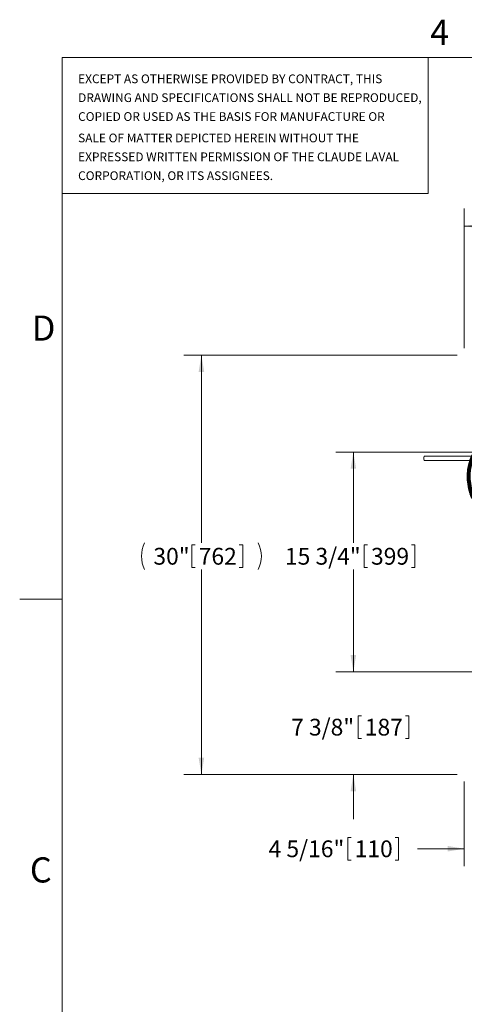
# Model space of a CAD drawing. Units: inches. Extents: x 0.1 to 22.1, y 0.1 to 17.1.
# Drawn here: x 0.1 to 3.3, y 9.2 to 16.3 of the extents above; entities that cross this region are included whole.
import ezdxf

# ---------------------------------------------------------------- set-up
doc = ezdxf.new("R2010")
doc.units = ezdxf.units.IN
doc.header["$MEASUREMENT"] = 0
doc.layers.add('7', color=7, linetype='Continuous', lineweight=15)
doc.styles.add('SLDTEXTSTYLE0', font='TXT', dxfattribs={"width": 0.75})
doc.styles.add('SLDTEXTSTYLE2', font='TXT', dxfattribs={"width": 0.8625})
doc.dimstyles.new('SLDDIMSTYLE0', dxfattribs={"dimtxt": 0.12, "dimasz": 0.12, "dimexe": 0, "dimexo": 0.0625, "dimgap": 0.03, "dimtad": 0, "dimtih": 1, "dimtoh": 1, "dimlfac": 10, "dimrnd": 1e-09, "dimzin": 12, "dimdsep": 46, "dimlunit": 5, "dimtxsty": 'SLDTEXTSTYLE0', "dimsah": 1, "dimcen": 0.09, "dimadec": 0, "dimazin": 3, "dimtfac": 1, "dimtofl": 0, "dimtmove": 0, "dimatfit": 3, "dimfxl": 0, "dimfrac": 2, "dimtolj": 1, "dimtzin": 12, "dimarcsym": 0})
doc.dimstyles.new('SLDDIMSTYLE1', dxfattribs={"dimtxt": 0.12, "dimasz": 0.12, "dimexe": 0, "dimexo": 0.0625, "dimgap": 0.03, "dimtad": 0, "dimtih": 1, "dimtoh": 1, "dimlfac": 10, "dimrnd": 1e-09, "dimzin": 12, "dimdsep": 46, "dimlunit": 5, "dimtxsty": 'SLDTEXTSTYLE0', "dimsah": 1, "dimcen": 0.09, "dimadec": 0, "dimazin": 3, "dimtfac": 1, "dimtmove": 0, "dimatfit": 0, "dimfxl": 0, "dimfrac": 2, "dimtolj": 1, "dimtzin": 12, "dimarcsym": 0})

# ---------------------------------------------------------------- blocks, each defined once
blk = doc.blocks.new('_D_2')
at = {"layer": '7'}
for p, q in [((3.2767, 13.8514), (1.3206, 13.8514)), ((1.4456, 13.8514), (1.4456, 12.5082)), ((1.3775, 12.4939), (1.3775, 12.3321)), ((1.3775, 12.4939), (1.4019, 12.4939)), ((1.7409, 12.4939), (1.7165, 12.4939)), ((1.7409, 12.4939), (1.7409, 12.3321)), ((1.3775, 12.3321), (1.4019, 12.3321)), ((1.7409, 12.3321), (1.7165, 12.3321)), ((1.4456, 10.8514), (1.4456, 12.3179)), ((3.2767, 10.8514), (1.3206, 10.8514))]:
    blk.add_line(p, q, dxfattribs=at)
for centre, start, end in [((1.2297, 12.413), 153.43495, 206.56505), ((1.6616, 12.413), 333.43495, 26.56505)]:
    blk.add_arc(centre, 0.2128, start, end, dxfattribs=at)
for points in [[(1.4456, 13.8514), (1.4256, 13.7314), (1.4656, 13.7314)], [(1.4456, 10.8514), (1.4656, 10.9714), (1.4256, 10.9714)]]:
    blk.add_solid(points, dxfattribs=at)
at = {"layer": '7', "char_height": 0.12, "attachment_point": 1, "style": 'SLDTEXTSTYLE0'}
for s, insert in [('30"', (1.1019, 12.4726)), ('762', (1.4263, 12.4726))]:
    blk.add_mtext(s, dxfattribs=dict(at, insert=insert))
blk = doc.blocks.new('_D_3')
at = {"layer": '7'}
for p, q in [((3.3267, 13.9014), (3.3267, 14.8996)), ((7.3017, 13.9014), (7.3017, 14.8996)), ((5.276, 14.8555), (5.276, 14.6937)), ((5.276, 14.8555), (5.3004, 14.8555)), ((5.7279, 14.8555), (5.7035, 14.8555)), ((5.7279, 14.8555), (5.7279, 14.6937)), ((3.3267, 14.7746), (4.5107, 14.7746)), ((7.3017, 14.7746), (5.9743, 14.7746)), ((5.276, 14.6937), (5.3004, 14.6937)), ((5.7279, 14.6937), (5.7035, 14.6937))]:
    blk.add_line(p, q, dxfattribs=at)
for centre, start, end in [((4.8365, 14.7746), 153.43495, 206.56505), ((5.6486, 14.7746), 333.43495, 26.56505)]:
    blk.add_arc(centre, 0.2128, start, end, dxfattribs=at)
for points in [[(3.3267, 14.7746), (3.4467, 14.7546), (3.4467, 14.7946)], [(7.3017, 14.7746), (7.1817, 14.7946), (7.1817, 14.7546)]]:
    blk.add_solid(points, dxfattribs=at)
at = {"layer": '7', "char_height": 0.12, "attachment_point": 1, "style": 'SLDTEXTSTYLE0'}
for s, insert in [('39 3/4"', (4.7087, 14.8341)), ('1010', (5.3247, 14.8341))]:
    blk.add_mtext(s, dxfattribs=dict(at, insert=insert))
blk = doc.blocks.new('_D_5')
at = {"layer": '7'}
for p, q in [((5.5467, 13.1584), (2.4078, 13.1584)), ((2.5328, 13.1584), (2.5328, 12.5082)), ((2.6104, 12.4939), (2.6104, 12.3321)), ((2.6104, 12.4939), (2.6347, 12.4939)), ((2.9737, 12.4939), (2.9494, 12.4939)), ((2.9737, 12.4939), (2.9737, 12.3321)), ((2.6104, 12.3321), (2.6347, 12.3321)), ((2.9737, 12.3321), (2.9494, 12.3321)), ((2.5328, 11.5859), (2.5328, 12.3179)), ((3.8274, 11.5859), (2.4078, 11.5859))]:
    blk.add_line(p, q, dxfattribs=at)
for points in [[(2.5328, 13.1584), (2.5128, 13.0384), (2.5528, 13.0384)], [(2.5328, 11.5859), (2.5528, 11.7059), (2.5128, 11.7059)]]:
    blk.add_solid(points, dxfattribs=at)
at = {"layer": '7', "char_height": 0.12, "attachment_point": 1, "style": 'SLDTEXTSTYLE0'}
for s, insert in [('15 3/4"', (2.0432, 12.4726)), ('399', (2.6591, 12.4726))]:
    blk.add_mtext(s, dxfattribs=dict(at, insert=insert))
blk = doc.blocks.new('_D_6')
at = {"layer": '7'}
for p, q in [((2.5328, 11.5859), (2.5328, 11.9059)), ((3.8274, 11.5859), (2.4078, 11.5859)), ((2.566, 11.2715), (2.566, 11.1097)), ((2.566, 11.2715), (2.5904, 11.2715)), ((2.9293, 11.2715), (2.905, 11.2715)), ((2.9293, 11.2715), (2.9293, 11.1097)), ((2.566, 11.1097), (2.5904, 11.1097)), ((2.9293, 11.1097), (2.905, 11.1097)), ((3.2767, 10.8514), (2.4078, 10.8514)), ((2.5328, 10.8514), (2.5328, 10.5314))]:
    blk.add_line(p, q, dxfattribs=at)
for points in [[(2.5328, 11.5859), (2.5528, 11.7059), (2.5128, 11.7059)], [(2.5328, 10.8514), (2.5128, 10.7314), (2.5528, 10.7314)]]:
    blk.add_solid(points, dxfattribs=at)
at = {"layer": '7', "char_height": 0.12, "attachment_point": 1, "style": 'SLDTEXTSTYLE0'}
for s, insert in [('7 3/8"', (2.0876, 11.2501)), ('187', (2.6147, 11.2501))]:
    blk.add_mtext(s, dxfattribs=dict(at, insert=insert))
blk = doc.blocks.new('_D_7')
at = {"layer": '7'}
for p, q in [((3.7592, 11.3584), (3.7592, 10.1953)), ((3.3267, 10.8014), (3.3267, 10.1953)), ((2.4934, 10.4012), (2.4934, 10.2394)), ((2.4934, 10.4012), (2.5178, 10.4012)), ((2.8567, 10.4012), (2.8324, 10.4012)), ((2.8567, 10.4012), (2.8567, 10.2394)), ((3.3267, 10.3203), (2.9923, 10.3203)), ((3.7592, 10.3203), (4.0792, 10.3203)), ((2.4934, 10.2394), (2.5178, 10.2394)), ((2.8567, 10.2394), (2.8324, 10.2394))]:
    blk.add_line(p, q, dxfattribs=at)
for points in [[(3.3267, 10.3203), (3.2067, 10.3403), (3.2067, 10.3003)], [(3.7592, 10.3203), (3.8792, 10.3003), (3.8792, 10.3403)]]:
    blk.add_solid(points, dxfattribs=at)
at = {"layer": '7', "char_height": 0.12, "attachment_point": 1, "style": 'SLDTEXTSTYLE0'}
for s, insert in [('4 5/16"', (1.9263, 10.3798)), ('110', (2.5421, 10.3798))]:
    blk.add_mtext(s, dxfattribs=dict(at, insert=insert))

msp = doc.modelspace()

# ---------------------------------------------------------------- linework, layer by layer
at = {"color": 7, "linetype": 'Continuous', "lineweight": 15}
for p, q in [((3.0364, 13.1046), (3.0364, 13.1218)), ((3.0427, 13.1281), (3.0677, 13.1281)), ((3.0677, 13.1281), (3.4135, 13.1281)), ((3.0677, 13.0983), (3.0427, 13.0983)), ((3.4135, 13.0983), (3.0677, 13.0983))]:
    msp.add_line(p, q, dxfattribs=at)
for centre, start, end in [((3.0427, 13.1218), 90, 180), ((3.0427, 13.1046), 180, 270)]:
    msp.add_arc(centre, 0.00625, start, end, dxfattribs=at)
at = {"layer": '7', "color": 7, "lineweight": 0}
for p, q in [((21.4484, 15.9813), (0.4484, 15.9813)), ((0.4484, 15.9813), (0.4484, 0.4813)), ((3.0674, 15.0073), (3.0674, 15.9813)), ((0.4484, 15.0073), (3.0674, 15.0073)), ((0.4484, 12.1063), (0.1453, 12.1063))]:
    msp.add_line(p, q, dxfattribs=at)
at = {"layer": '7', "lineweight": 80}
msp.add_open_spline([(4.7459, 13.0203), (4.6988, 12.9733), (4.4737, 12.7468), (3.8761, 12.1674), (3.1401, 12.9166), (3.4886, 13.2674)], degree=3, knots=[0, 0, 0, 0, 0.094686, 0.475766, 1, 1, 1, 1], dxfattribs=at)

# ---------------------------------------------------------------- texts
at = {"layer": '7'}
for s, insert, char_height, attachment_point, style in [('4', (3.1504, 16.2515), 0.18, 2, 'SLDTEXTSTYLE2'), ('EXCEPT AS OTHERWISE PROVIDED BY CONTRACT, THIS', (0.5633, 15.8598), 0.0625, 1, 'SLDTEXTSTYLE0'), ('DRAWING AND SPECIFICATIONS SHALL NOT BE REPRODUCED,', (0.5633, 15.7249), 0.0625, 1, 'SLDTEXTSTYLE0'), ('COPIED OR USED AS THE BASIS FOR MANUFACTURE OR', (0.5633, 15.5899), 0.0625, 1, 'SLDTEXTSTYLE0'), ('SALE OF MATTER DEPICTED HEREIN WITHOUT THE', (0.5633, 15.4366), 0.0625, 1, 'SLDTEXTSTYLE0'), ('EXPRESSED WRITTEN PERMISSION OF THE CLAUDE LAVAL', (0.5633, 15.3017), 0.0625, 1, 'SLDTEXTSTYLE0'), ('CORPORATION, OR ITS ASSIGNEES.', (0.5633, 15.1668), 0.0625, 1, 'SLDTEXTSTYLE0'), ('D', (0.2321, 14.1352), 0.18, 1, 'SLDTEXTSTYLE2'), ('C', (0.2965, 10.2587), 0.18, 2, 'SLDTEXTSTYLE2')]:
    msp.add_mtext(s, dxfattribs=dict(at, insert=insert, char_height=char_height, attachment_point=attachment_point, style=style))

# ---------------------------------------------------------------- dimensions: what is measured, and where the dimension line sits
dim = msp.add_linear_dim(base=(7.3017, 14.7746), p1=(3.3267, 13.8514), p2=(7.3017, 13.8514), text='(<>)', dimstyle='SLDDIMSTYLE0', dxfattribs=at)
dim.commit()
dim.dimension.update_dxf_attribs({"geometry": '_D_3', "text_midpoint": (5.2425, 14.7746), "dimtype": 160})
dim = msp.add_linear_dim(base=(1.4456, 13.8514), p1=(3.3267, 10.8514), p2=(3.3267, 13.8514), angle=90, text='(<>)', dimstyle='SLDDIMSTYLE0', dxfattribs=at)
dim.commit()
dim.dimension.update_dxf_attribs({"geometry": '_D_2', "text_midpoint": (1.4456, 12.413), "dimtype": 160})
for p1, dimstyle, picture, middle in [((5.5966580299, 13.1584411239), 'SLDDIMSTYLE0', '_D_5', (2.5328387033, 12.4130310228)), ((3.3266580299, 10.8514411239), 'SLDDIMSTYLE1', '_D_6', (2.5328387033, 11.1906128784))]:
    dim = msp.add_linear_dim(base=(2.5328387033, 11.5859411239), p1=p1, p2=(3.8774178725, 11.5859411239), angle=90, dimstyle=dimstyle, dxfattribs=at)
    dim.commit()
    dim.dimension.update_dxf_attribs({"geometry": picture, "text_midpoint": middle, "dimtype": 160})
dim = msp.add_linear_dim(base=(3.3266580299, 10.3203083663), p1=(3.7591580299, 11.4084411239), p2=(3.3266580299, 10.8514411239), dimstyle='SLDDIMSTYLE1', dxfattribs=at)
dim.commit()
dim.dimension.update_dxf_attribs({"geometry": '_D_7', "text_midpoint": (2.4158591111, 10.3203083663), "dimtype": 160})

doc.saveas('drawing.dxf')
